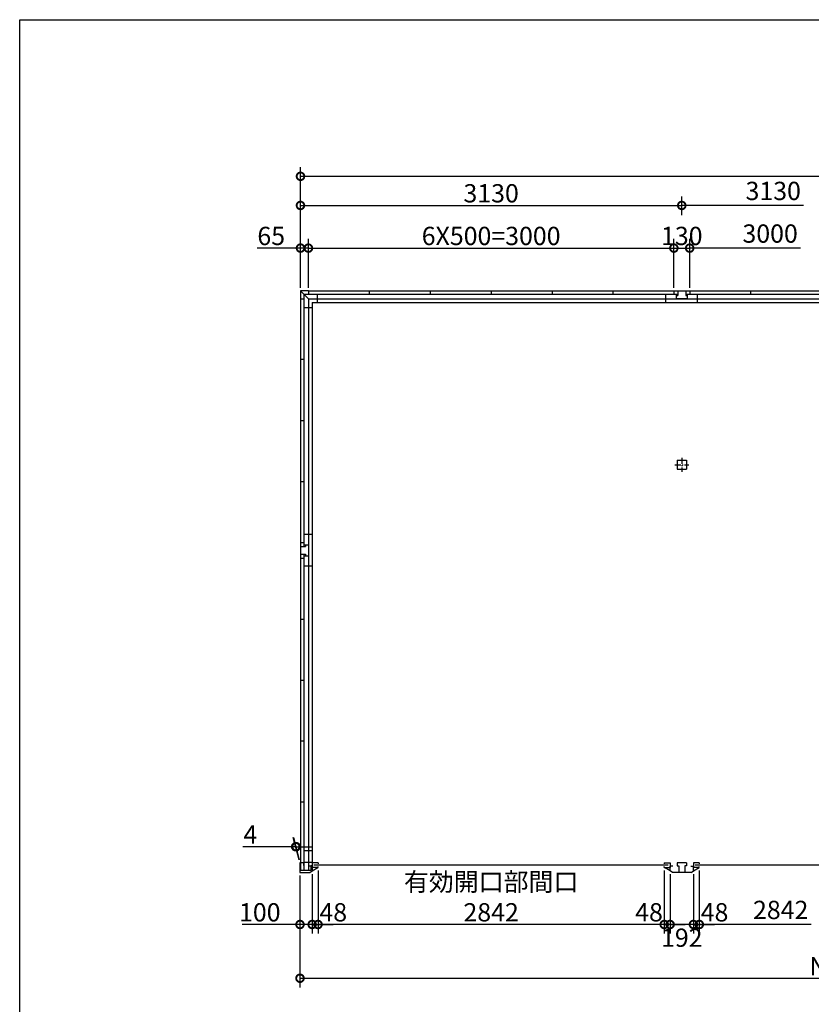
# Model space of a CAD drawing. Extents: x 225 to 20334, y 7 to 14162.
# Drawn here: x 225 to 6723, y 6080 to 14162 of the extents above; entities that cross this region are included whole.
import ezdxf

# ---------------------------------------------------------------- set-up
doc = ezdxf.new("R2010")
doc.units = 0
doc.header["$LTSCALE"] = 20
doc.header["$PDMODE"] = 3
doc.header["$PDSIZE"] = 2
doc.linetypes.add('CENTER', pattern=[2, 1.25, -0.25, 0.25, -0.25])
doc.layers.get('0').update_dxf_attribs({"linetype": 'CONTINUOUS'})
doc.layers.get('DEFPOINTS').update_dxf_attribs({"linetype": 'CONTINUOUS'})
for name, color, linetype in [('センター', 3, 'CENTER'), ('仕様書枠', 230, 'CONTINUOUS'), ('寸法', 4, 'CONTINUOUS'), ('部品1', 7, 'CONTINUOUS')]:
    doc.layers.add(name, color=color, linetype=linetype)
doc.styles.add('STYLE1', font='isocp.shx', dxfattribs={"bigfont": 'bigfont.shx'})
doc.dimstyles.new('INABA_S50G', dxfattribs={"dimtxt": 150, "dimasz": 125, "dimexe": 75, "dimexo": 25, "dimgap": 25, "dimtad": 3, "dimdec": 1, "dimdsep": 46, "dimtxsty": 'STYLE1', "dimblk1": 'DOTSMALL', "dimblk2": 'DOTSMALL', "dimsah": 1, "dimcen": 0, "dimclrt": 7, "dimadec": 0, "dimazin": 0, "dimtfac": 1, "dimtdec": 4, "dimtix": 1, "dimtmove": 0, "dimatfit": 3, "dimldrblk": 'DOTSMALL', "dimfxl": 1, "dimtolj": 1, "dimtzin": 0, "dimarcsym": 0})

# ---------------------------------------------------------------- blocks, each defined once
blk = doc.blocks.new('_DOTSMALL')
at = {"color": 0, "linetype": 'ByBlock', "ltscale": 50, "const_width": 0.5}
blk.add_lwpolyline([(-0.0625, 0, 1), (0.0625, 0, 1)], format="xyb", close=True, dxfattribs=at)
blk = doc.blocks.new('*D68')
at = {"layer": 'DEFPOINTS', "color": 0, "ltscale": 50}
for p in [(5804, 7203), (5756, 7177), (5804, 6735.4)]:
    blk.add_point(p, dxfattribs=at)
at = {"layer": '寸法', "color": 0, "lineweight": -2, "ltscale": 50}
for p, q in [((5804, 7178), (5804, 6660.4)), ((5756, 6735.4), (5631, 6735.4)), ((5756, 6735.4), (5804, 6735.4)), ((5804, 6735.4), (5929, 6735.4))]:
    blk.add_line(p, q, dxfattribs=at)
at = {"layer": '寸法', "color": 0, "lineweight": -2, "ltscale": 50, "xscale": 125, "yscale": 125, "zscale": 125}
blk.add_blockref('_DOTSMALL', (5756, 6735.4), dxfattribs=at)
at = {"layer": '寸法', "color": 0, "lineweight": -2, "ltscale": 50, "xscale": 125, "yscale": 125, "zscale": 125, "rotation": 180}
blk.add_blockref('_DOTSMALL', (5804, 6735.4), dxfattribs=at)
at = {"layer": '寸法', "color": 7, "ltscale": 50, "insert": (5929, 6835.4), "char_height": 150, "attachment_point": 5, "style": 'STYLE1'}
blk.add_mtext('\\A1;48', dxfattribs=at)
blk = doc.blocks.new('*D76')
at = {"layer": 'DEFPOINTS', "color": 0, "ltscale": 50}
for p in [(2526, 7162), (2626, 7174.5), (2626, 6735.4)]:
    blk.add_point(p, dxfattribs=at)
at = {"layer": '寸法', "color": 0, "lineweight": -2, "ltscale": 50}
for p, q in [((2526, 7137), (2526, 6660.4)), ((2626, 7149.5), (2626, 6660.4)), ((2526, 6735.4), (2051, 6735.4)), ((2626, 6735.4), (2526, 6735.4))]:
    blk.add_line(p, q, dxfattribs=at)
at = {"layer": '寸法', "color": 0, "lineweight": -2, "ltscale": 50, "xscale": 125, "yscale": 125, "zscale": 125, "rotation": 180}
blk.add_blockref('_DOTSMALL', (2526, 6735.4), dxfattribs=at)
at = {"layer": '寸法', "color": 0, "lineweight": -2, "ltscale": 50, "xscale": 125, "yscale": 125, "zscale": 125}
blk.add_blockref('_DOTSMALL', (2626, 6735.4), dxfattribs=at)
at = {"layer": '寸法', "color": 7, "ltscale": 50, "insert": (2196, 6835.4), "char_height": 150, "attachment_point": 5, "style": 'STYLE1'}
blk.add_mtext('\\A1;100', dxfattribs=at)
blk = doc.blocks.new('*D77')
at = {"layer": 'DEFPOINTS', "color": 0, "ltscale": 50}
for p in [(2526, 7162), (11924, 7162), (11924, 6294)]:
    blk.add_point(p, dxfattribs=at)
at = {"layer": '寸法', "color": 0, "lineweight": -2, "ltscale": 50}
for p, q in [((2526, 7137), (2526, 6219)), ((11924, 7137), (11924, 6219)), ((2526, 6294), (11924, 6294))]:
    blk.add_line(p, q, dxfattribs=at)
at = {"layer": '寸法', "color": 0, "lineweight": -2, "ltscale": 50, "xscale": 125, "yscale": 125, "zscale": 125, "rotation": 180}
blk.add_blockref('_DOTSMALL', (2526, 6294), dxfattribs=at)
at = {"layer": '寸法', "color": 0, "lineweight": -2, "ltscale": 50, "xscale": 125, "yscale": 125, "zscale": 125}
blk.add_blockref('_DOTSMALL', (11924, 6294), dxfattribs=at)
at = {"layer": '寸法', "color": 7, "ltscale": 50, "insert": (7225, 6394), "char_height": 150, "attachment_point": 5, "style": 'STYLE1'}
blk.add_mtext('\\A1;N×3130+8', dxfattribs=at)
blk = doc.blocks.new('*D30')
at = {"layer": 'DEFPOINTS', "color": 0, "ltscale": 50}
for p in [(11920, 12876.5), (2530, 12362), (11920, 12362)]:
    blk.add_point(p, dxfattribs=at)
at = {"layer": '寸法', "color": 0, "lineweight": -2, "ltscale": 50}
for p, q in [((2530, 12387), (2530, 12951.5)), ((11920, 12387), (11920, 12951.5)), ((2530, 12876.5), (11920, 12876.5))]:
    blk.add_line(p, q, dxfattribs=at)
at = {"layer": '寸法', "color": 0, "lineweight": -2, "ltscale": 50, "xscale": 125, "yscale": 125, "zscale": 125, "rotation": 180}
blk.add_blockref('_DOTSMALL', (2530, 12876.5), dxfattribs=at)
at = {"layer": '寸法', "color": 0, "lineweight": -2, "ltscale": 50, "xscale": 125, "yscale": 125, "zscale": 125}
blk.add_blockref('_DOTSMALL', (11920, 12876.5), dxfattribs=at)
at = {"layer": '寸法', "color": 7, "ltscale": 50, "insert": (7225, 12976.5), "char_height": 150, "attachment_point": 5, "style": 'STYLE1'}
blk.add_mtext('\\A1;N×3130', dxfattribs=at)
blk = doc.blocks.new('*D32')
at = {"layer": 'DEFPOINTS', "color": 0, "ltscale": 50}
for p in [(2595, 12287), (2530, 11937), (2595, 11937)]:
    blk.add_point(p, dxfattribs=at)
at = {"layer": '寸法', "color": 0, "lineweight": -2, "ltscale": 50}
for p, q in [((2530, 12287), (2174.7, 12287)), ((2530, 11962), (2530, 12362)), ((2595, 12287), (2530, 12287)), ((2595, 11962), (2595, 12362))]:
    blk.add_line(p, q, dxfattribs=at)
at = {"layer": '寸法', "color": 0, "lineweight": -2, "ltscale": 50, "xscale": 125, "yscale": 125, "zscale": 125, "rotation": 180}
blk.add_blockref('_DOTSMALL', (2530, 12287), dxfattribs=at)
at = {"layer": '寸法', "color": 0, "lineweight": -2, "ltscale": 50, "xscale": 125, "yscale": 125, "zscale": 125}
blk.add_blockref('_DOTSMALL', (2595, 12287), dxfattribs=at)
at = {"layer": '寸法', "color": 7, "ltscale": 50, "insert": (2289.8, 12387), "char_height": 150, "attachment_point": 5, "style": 'STYLE1'}
blk.add_mtext('\\A1;65', dxfattribs=at)
blk = doc.blocks.new('*D35')
at = {"layer": 'DEFPOINTS', "color": 0, "ltscale": 50}
for p in [(2490.7, 7373.7), (2526, 7242), (2530, 7242)]:
    blk.add_point(p, dxfattribs=at)
at = {"layer": '寸法', "color": 0, "lineweight": -2, "ltscale": 50}
for p, q in [((2519.3, 7267), (2470.6, 7448.7)), ((2523.3, 7267), (2474.6, 7448.7)), ((2490.7, 7373.7), (2055.6, 7373.7)), ((2494.7, 7373.7), (2490.7, 7373.7)), ((2494.7, 7373.7), (2619.7, 7373.7))]:
    blk.add_line(p, q, dxfattribs=at)
at = {"layer": '寸法', "color": 0, "lineweight": -2, "ltscale": 50, "xscale": 125, "yscale": 125, "zscale": 125}
blk.add_blockref('_DOTSMALL', (2490.7, 7373.7), dxfattribs=at)
at = {"layer": '寸法', "color": 0, "lineweight": -2, "ltscale": 50, "xscale": 125, "yscale": 125, "zscale": 125, "rotation": 180}
blk.add_blockref('_DOTSMALL', (2494.7, 7373.7), dxfattribs=at)
at = {"layer": '寸法', "color": 7, "ltscale": 50, "insert": (2118.1, 7473.7), "char_height": 150, "attachment_point": 5, "style": 'STYLE1'}
blk.add_mtext('\\A1;4', dxfattribs=at)
blk = doc.blocks.new('*D36')
at = {"layer": 'DEFPOINTS', "color": 0, "ltscale": 50}
for p in [(5660, 12637.1), (5660, 12532.5), (2530, 11937)]:
    blk.add_point(p, dxfattribs=at)
at = {"layer": '寸法', "color": 0, "lineweight": -2, "ltscale": 50}
for p, q in [((2530, 11962), (2530, 12712.1)), ((5660, 12557.5), (5660, 12712.1)), ((2530, 12637.1), (5660, 12637.1))]:
    blk.add_line(p, q, dxfattribs=at)
at = {"layer": '寸法', "color": 0, "lineweight": -2, "ltscale": 50, "xscale": 125, "yscale": 125, "zscale": 125, "rotation": 180}
blk.add_blockref('_DOTSMALL', (2530, 12637.1), dxfattribs=at)
at = {"layer": '寸法', "color": 0, "lineweight": -2, "ltscale": 50, "xscale": 125, "yscale": 125, "zscale": 125}
blk.add_blockref('_DOTSMALL', (5660, 12637.1), dxfattribs=at)
at = {"layer": '寸法', "color": 7, "ltscale": 50, "insert": (4095, 12737.1), "char_height": 150, "attachment_point": 5, "style": 'STYLE1'}
blk.add_mtext('\\A1;3130', dxfattribs=at)
blk = doc.blocks.new('*D37')
at = {"layer": 'DEFPOINTS', "color": 0, "ltscale": 50}
for p in [(5725, 12287), (5595, 11937), (5725, 11937)]:
    blk.add_point(p, dxfattribs=at)
at = {"layer": '寸法', "color": 0, "lineweight": -2, "ltscale": 50}
for p, q in [((5595, 11962), (5595, 12362)), ((5595, 12287), (5725, 12287)), ((5725, 11962), (5725, 12362))]:
    blk.add_line(p, q, dxfattribs=at)
at = {"layer": '寸法', "color": 0, "lineweight": -2, "ltscale": 50, "xscale": 125, "yscale": 125, "zscale": 125, "rotation": 180}
blk.add_blockref('_DOTSMALL', (5595, 12287), dxfattribs=at)
at = {"layer": '寸法', "color": 0, "lineweight": -2, "ltscale": 50, "xscale": 125, "yscale": 125, "zscale": 125}
blk.add_blockref('_DOTSMALL', (5725, 12287), dxfattribs=at)
at = {"layer": '寸法', "color": 7, "ltscale": 50, "insert": (5660, 12387), "char_height": 150, "attachment_point": 5, "style": 'STYLE1'}
blk.add_mtext('\\A1;130', dxfattribs=at)
blk = doc.blocks.new('*D38')
at = {"layer": 'DEFPOINTS', "color": 0, "ltscale": 50}
for p in [(2674, 7203), (2626, 7177), (2674, 6735.4)]:
    blk.add_point(p, dxfattribs=at)
at = {"layer": '寸法', "color": 0, "lineweight": -2, "ltscale": 50}
for p, q in [((2674, 7178), (2674, 6660.4)), ((2626, 6735.4), (2501, 6735.4)), ((2626, 6735.4), (2674, 6735.4)), ((2674, 6735.4), (2799, 6735.4))]:
    blk.add_line(p, q, dxfattribs=at)
at = {"layer": '寸法', "color": 0, "lineweight": -2, "ltscale": 50, "xscale": 125, "yscale": 125, "zscale": 125}
blk.add_blockref('_DOTSMALL', (2626, 6735.4), dxfattribs=at)
at = {"layer": '寸法', "color": 0, "lineweight": -2, "ltscale": 50, "xscale": 125, "yscale": 125, "zscale": 125, "rotation": 180}
blk.add_blockref('_DOTSMALL', (2674, 6735.4), dxfattribs=at)
at = {"layer": '寸法', "color": 7, "ltscale": 50, "insert": (2799, 6835.4), "char_height": 150, "attachment_point": 5, "style": 'STYLE1'}
blk.add_mtext('\\A1;48', dxfattribs=at)
blk = doc.blocks.new('*D39')
at = {"layer": 'DEFPOINTS', "color": 0, "ltscale": 50}
for p in [(5564, 7174.5), (5756, 7174.5), (5564, 6735.4)]:
    blk.add_point(p, dxfattribs=at)
at = {"layer": '寸法', "color": 0, "lineweight": -2, "ltscale": 50}
for p, q in [((5564, 7149.5), (5564, 6660.4)), ((5756, 7149.5), (5756, 6660.4)), ((5756, 6735.4), (5564, 6735.4))]:
    blk.add_line(p, q, dxfattribs=at)
at = {"layer": '寸法', "color": 0, "lineweight": -2, "ltscale": 50, "xscale": 125, "yscale": 125, "zscale": 125, "rotation": 180}
blk.add_blockref('_DOTSMALL', (5564, 6735.4), dxfattribs=at)
at = {"layer": '寸法', "color": 0, "lineweight": -2, "ltscale": 50, "xscale": 125, "yscale": 125, "zscale": 125}
blk.add_blockref('_DOTSMALL', (5756, 6735.4), dxfattribs=at)
at = {"layer": '寸法', "color": 7, "ltscale": 50, "insert": (5660, 6627), "char_height": 150, "attachment_point": 5, "style": 'STYLE1'}
blk.add_mtext('\\A1;192', dxfattribs=at)
blk = doc.blocks.new('*D40')
at = {"layer": 'DEFPOINTS', "color": 0, "ltscale": 50}
for p in [(5516, 7203), (5564, 7174.5), (5516, 6735.4)]:
    blk.add_point(p, dxfattribs=at)
at = {"layer": '寸法', "color": 0, "lineweight": -2, "ltscale": 50}
for p, q in [((5516, 7178), (5516, 6660.4)), ((5516, 6735.4), (5391, 6735.4)), ((5564, 6735.4), (5516, 6735.4)), ((5564, 6735.4), (5689, 6735.4))]:
    blk.add_line(p, q, dxfattribs=at)
at = {"layer": '寸法', "color": 0, "lineweight": -2, "ltscale": 50, "xscale": 125, "yscale": 125, "zscale": 125}
blk.add_blockref('_DOTSMALL', (5516, 6735.4), dxfattribs=at)
at = {"layer": '寸法', "color": 0, "lineweight": -2, "ltscale": 50, "xscale": 125, "yscale": 125, "zscale": 125, "rotation": 180}
blk.add_blockref('_DOTSMALL', (5564, 6735.4), dxfattribs=at)
at = {"layer": '寸法', "color": 7, "ltscale": 50, "insert": (5391.1, 6835.4), "char_height": 150, "attachment_point": 5, "style": 'STYLE1'}
blk.add_mtext('\\A1;48', dxfattribs=at)
blk = doc.blocks.new('*D41')
at = {"layer": 'DEFPOINTS', "color": 0, "ltscale": 50}
for p in [(2674, 7203), (5516, 7203), (2674, 6735.4)]:
    blk.add_point(p, dxfattribs=at)
at = {"layer": '寸法', "color": 0, "lineweight": -2, "ltscale": 50}
for p, q in [((2674, 7178), (2674, 6660.4)), ((5516, 7178), (5516, 6660.4)), ((5516, 6735.4), (2674, 6735.4))]:
    blk.add_line(p, q, dxfattribs=at)
at = {"layer": '寸法', "color": 0, "lineweight": -2, "ltscale": 50, "xscale": 125, "yscale": 125, "zscale": 125, "rotation": 180}
blk.add_blockref('_DOTSMALL', (2674, 6735.4), dxfattribs=at)
at = {"layer": '寸法', "color": 0, "lineweight": -2, "ltscale": 50, "xscale": 125, "yscale": 125, "zscale": 125}
blk.add_blockref('_DOTSMALL', (5516, 6735.4), dxfattribs=at)
at = {"layer": '寸法', "color": 7, "ltscale": 50, "insert": (4095, 6960.4), "char_height": 150, "attachment_point": 5, "style": 'STYLE1'}
blk.add_mtext('\\A1;有効開口部間口\\P2842', dxfattribs=at)
blk = doc.blocks.new('*D44')
at = {"layer": 'DEFPOINTS', "color": 0, "ltscale": 50}
for p in [(5595, 12287), (2595, 11937), (5595, 11937)]:
    blk.add_point(p, dxfattribs=at)
at = {"layer": '寸法', "color": 0, "lineweight": -2, "ltscale": 50}
for p, q in [((2595, 12287), (5595, 12287)), ((5595, 11962), (5595, 12362))]:
    blk.add_line(p, q, dxfattribs=at)
at = {"layer": '寸法', "color": 0, "lineweight": -2, "ltscale": 50, "xscale": 125, "yscale": 125, "zscale": 125, "rotation": 180}
blk.add_blockref('_DOTSMALL', (2595, 12287), dxfattribs=at)
at = {"layer": '寸法', "color": 0, "lineweight": -2, "ltscale": 50, "xscale": 125, "yscale": 125, "zscale": 125}
blk.add_blockref('_DOTSMALL', (5595, 12287), dxfattribs=at)
at = {"layer": '寸法', "color": 7, "ltscale": 50, "insert": (4095, 12387), "char_height": 150, "attachment_point": 5, "style": 'STYLE1'}
blk.add_mtext('\\A1;6X500=3000', dxfattribs=at)

msp = doc.modelspace()

# ---------------------------------------------------------------- linework, layer by layer
at = {"layer": 'センター', "ltscale": 2}
for p, q in [((5602.51, 10509), (5717.51, 10509)), ((5660.01, 10566.5), (5660.01, 10451.5))]:
    msp.add_line(p, q, dxfattribs=at)
at = {"layer": '仕様書枠', "ltscale": 50}
for p, q in [((225, 14162), (20334, 14162)), ((225, 280), (225, 14162))]:
    msp.add_line(p, q, dxfattribs=at)
at = {"layer": '寸法', "ltscale": 50}
for p, q in [((6660.27, 12637.05), (5660.01, 12637.05)), ((6634.85, 12287.03), (5725.01, 12287.03)), ((6721.66, 6735.42), (5804.01, 6735.42))]:
    msp.add_line(p, q, dxfattribs=at)
at = {"layer": '部品1', "ltscale": 50}
for p, q in [((2530.01, 11937), (2530.01, 11872)), ((2595.01, 11937), (2530.01, 11937)), ((2530.01, 11937), (2595.01, 11872)), ((2558.01, 11909), (2558.01, 9839)), ((2558.01, 11909), (5628.01, 11909)), ((2595.01, 11937), (2595.01, 11909)), ((2595.01, 11937), (11855.01, 11937)), ((2666.51, 11909), (2666.51, 11842)), ((3095.01, 11937), (3095.01, 11909)), ((3595.01, 11937), (3595.01, 11909)), ((4095.01, 11937), (4095.01, 11909)), ((4595.01, 11937), (4595.01, 11909)), ((5095.01, 11937), (5095.01, 11909)), ((5530.01, 11842), (5530.01, 11909)), ((5595.01, 11937), (5725.01, 11937)), ((5595.01, 11937), (5595.01, 11909)), ((5615.01, 11909), (5615.01, 11897)), ((5615.01, 11897), (5628.01, 11897)), ((5615.01, 11897), (5615.01, 11872)), ((5628.01, 11937), (5628.01, 11897)), ((5692.01, 11937), (5692.01, 11897)), ((5692.01, 11909), (8758.01, 11909)), ((5692.01, 11897), (5705.01, 11897)), ((5705.01, 11909), (5705.01, 11897)), ((5705.01, 11897), (5705.01, 11872)), ((5725.01, 11937), (5725.01, 11909)), ((5790.01, 11842), (5790.01, 11909)), ((6225.01, 11937), (6225.01, 11909)), ((2530.01, 11872), (2530.01, 9872)), ((2530.01, 11872), (2558.01, 11872)), ((2530.01, 11872), (2558.01, 11872)), ((2558.01, 11800.5), (2625.01, 11800.5)), ((2595.01, 11872), (2595.01, 9852)), ((2595.01, 11872), (2595.01, 9852)), ((2595.01, 11872), (11855.01, 11872)), ((2625.01, 11842), (2625.01, 7215.5)), ((2625.01, 11842), (11825.01, 11842)), ((5705.01, 11872), (5615.01, 11872)), ((2558.01, 11372), (2530.01, 11372)), ((2530.01, 10872), (2558.01, 10872)), ((2530.01, 10872), (2558.01, 10872)), ((5622.51, 10546.5), (5622.51, 10471.5)), ((5622.51, 10546.5), (5697.51, 10546.5)), ((5697.51, 10546.5), (5697.51, 10471.5)), ((5622.51, 10471.5), (5697.51, 10471.5)), ((2530.01, 10372), (2558.01, 10372)), ((2530.01, 10372), (2558.01, 10372)), ((2530.01, 9872), (2558.01, 9872)), ((2530.01, 9872), (2530.01, 9742)), ((2625.01, 9937), (2558.01, 9937)), ((2530.01, 9839), (2570.01, 9839)), ((2558.01, 9852), (2570.01, 9852)), ((2570.01, 9852), (2595.01, 9852)), ((2570.01, 9852), (2570.01, 9839)), ((2595.01, 9852), (2595.01, 9762)), ((2530.01, 9775), (2570.01, 9775)), ((2530.01, 9742), (2558.01, 9742)), ((2530.01, 9742), (2530.01, 7177.5)), ((2558.01, 9775), (2558.01, 7177.5)), ((2558.01, 9762), (2595.01, 9762)), ((2570.01, 9775), (2570.01, 9762)), ((2570.01, 9762), (2595.01, 9762)), ((2595.01, 9762), (2595.01, 7242)), ((2595.01, 9762), (2595.01, 7177.5)), ((2625.01, 9677), (2558.01, 9677)), ((2530.01, 9242), (2558.01, 9242)), ((2530.01, 8742), (2558.01, 8742)), ((2530.01, 8242), (2558.01, 8242)), ((2530.01, 7742), (2558.01, 7742)), ((2625.01, 7340.5), (2558.01, 7340.5)), ((2556.01, 7242), (2526.01, 7242)), ((2526.01, 7242), (2526.01, 7162)), ((2556.01, 7242), (2556.01, 7220)), ((2625.01, 7245.5), (2558.01, 7245.5)), ((2626.01, 7213), (2603.01, 7213)), ((2615.51, 7215.5), (2615.51, 7177.5)), ((2625.01, 7215.5), (2615.51, 7215.5)), ((2625.91, 7242), (2625.91, 7203)), ((2626.01, 7213), (2626.01, 7174.5)), ((2674.01, 7242), (2674.01, 7233)), ((2674.01, 7203), (2674.01, 7212)), ((5516.01, 7242), (5516.01, 7233)), ((5516.01, 7203), (5516.01, 7212)), ((5564.01, 7242), (5564.01, 7203)), ((5756.01, 7242), (5756.01, 7203)), ((5804.01, 7242), (5804.01, 7233)), ((5804.01, 7203), (5804.01, 7212)), ((2615.51, 7177.5), (2526.01, 7177.5)), ((2526.01, 7162), (2606.01, 7162)), ((2606.01, 7162), (2626.01, 7174.5))]:
    msp.add_line(p, q, dxfattribs=at)
at = {"layer": '部品1'}
for p, q in [((2674.01, 7242), (2626.01, 7242)), ((2626.01, 7174.5), (2671.61, 7203)), ((2674.01, 7203), (2626.01, 7203)), ((5516.01, 7242), (5564.01, 7242)), ((5516.01, 7203), (5564.01, 7203)), ((5564.01, 7174.5), (5518.41, 7203)), ((5564.01, 7174.5), (5564.01, 7213)), ((5587.01, 7213), (5564.01, 7213)), ((5622.51, 7242), (5622.51, 7217)), ((5697.51, 7242), (5622.51, 7242)), ((5622.51, 7217), (5635.51, 7217)), ((5635.51, 7217), (5635.51, 7162)), ((5697.51, 7217), (5684.51, 7217)), ((5684.51, 7217), (5684.51, 7162)), ((5697.51, 7242), (5697.51, 7217)), ((5733.01, 7213), (5756.01, 7213)), ((5804.01, 7242), (5756.01, 7242)), ((5756.01, 7174.5), (5756.01, 7213)), ((5756.01, 7174.5), (5801.61, 7203)), ((5804.01, 7203), (5756.01, 7203)), ((5584.01, 7162), (5564.01, 7174.5)), ((5735.91, 7162), (5584.11, 7162)), ((5736.01, 7162), (5756.01, 7174.5))]:
    msp.add_line(p, q, dxfattribs=at)
at = {"layer": '部品1', "color": 7, "linetype": 'Continuous', "ltscale": 25}
for p, q in [((5549.11, 7222.5), (2640.91, 7222.5)), ((8679.11, 7222.5), (5770.91, 7222.5))]:
    msp.add_line(p, q, dxfattribs=at)

# ---------------------------------------------------------------- texts
at = {"layer": '寸法', "color": 7, "ltscale": 50, "char_height": 150, "attachment_point": 5, "style": 'STYLE1'}
for s, insert in [('3130', (6410.65, 12737.07)), ('3000', (6385.22, 12387.05)), ('2842', (6472.04, 6835.43))]:
    msp.add_mtext(s, dxfattribs=dict(at, insert=insert))

# ---------------------------------------------------------------- dimensions: what is measured, and where the dimension line sits
at = {"layer": '寸法', "ltscale": 50}
dim = msp.add_linear_dim(base=(11920.01, 12876.52), p1=(2530.01, 12362.03), p2=(11920.01, 12362.03), text='N×3130', dimstyle='INABA_S50G', dxfattribs=at)
dim.commit()
dim.dimension.update_dxf_attribs({"geometry": '*D30', "text_midpoint": (7225.01, 12976.52)})
dim = msp.add_linear_dim(base=(5660.01, 12637.05), p1=(2530.01, 11937), p2=(5660.01, 12532.49), dimstyle='INABA_S50G', dxfattribs=at)
dim.commit()
dim.dimension.update_dxf_attribs({"geometry": '*D36', "text_midpoint": (4095.01, 12737.05)})
for base, p1, p2, picture, middle in [((2595.01, 12287.03), (2530.01, 11937), (2595.01, 11937), '*D32', (2289.84, 12287.03)), ((5725.01, 12287.03), (5595.01, 11937), (5725.01, 11937), '*D37', (5660.01, 12287.03)), ((2626.01, 6735.42), (2526.01, 7162), (2626.01, 7174.5), '*D76', (2196.01, 6735.42))]:
    dim = msp.add_linear_dim(base=base, p1=p1, p2=p2, dimstyle='INABA_S50G', dxfattribs=at)
    dim.commit()
    dim.dimension.update_dxf_attribs({"geometry": picture, "text_midpoint": middle, "dimtype": 160})
for base, p1, p2, text, override, picture, middle in [((5595.01, 12287.03), (2595.01, 11937), (5595.01, 11937), '6X500=<>', {"dimse1": 1, "dimtmove": 1}, '*D44', (4095.01, 12387.03)), ((2674.01, 6735.42), (5516.01, 7203), (2674.01, 7203), '有効開口部間口\\P<>', {"dimdec": 1}, '*D41', (4095.01, 6960.43)), ((11924.01, 6294), (2526.01, 7162), (11924.01, 7162), 'N×3130+8', {"dimdec": 1}, '*D77', (7225.01, 6394))]:
    dim = msp.add_linear_dim(base=base, p1=p1, p2=p2, text=text, dimstyle='INABA_S50G', override=override, dxfattribs=at)
    dim.commit()
    dim.dimension.update_dxf_attribs({"geometry": picture, "text_midpoint": middle})
for base, p1, p2, override, picture, middle in [((2490.73, 7373.66), (2530.01, 7242), (2526.01, 7242), {"dimdec": 1}, '*D35', (2118.13, 7373.66)), ((2674.01, 6735.42), (2626.01, 7177), (2674.01, 7203), {"dimse1": 1, "dimtmove": 1}, '*D38', (2799.01, 6735.42)), ((5516.01, 6735.42), (5564.01, 7174.5), (5516.01, 7203), {"dimse1": 1, "dimtmove": 1}, '*D40', (5391.11, 6735.42)), ((5804.01, 6735.42), (5756.01, 7177), (5804.01, 7203), {"dimse1": 1, "dimtmove": 1}, '*D68', (5929.01, 6735.42)), ((5564.01, 6735.42), (5756.01, 7174.5), (5564.01, 7174.5), {"dimdec": 1, "dimtdec": 1, "dimtix": 0, "dimtmove": 2}, '*D39', (5660.01, 6627.03))]:
    dim = msp.add_linear_dim(base=base, p1=p1, p2=p2, dimstyle='INABA_S50G', override=override, dxfattribs=at)
    dim.commit()
    dim.dimension.update_dxf_attribs({"geometry": picture, "text_midpoint": middle, "dimtype": 160})

doc.saveas('drawing.dxf')
